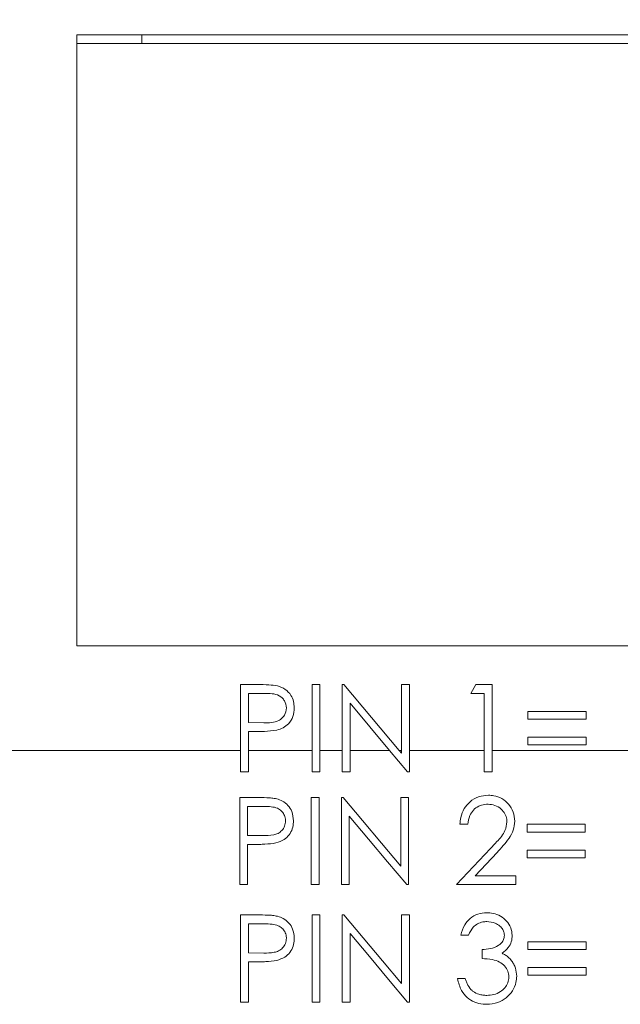
# Model space of a CAD drawing. Units: inches. Extents: x 0.4 to 16.6, y 0.2 to 10.8.
# Drawn here: x 7.3 to 7.7, y 7.3 to 7.9 of the extents above; entities that cross this region are included whole.
import ezdxf

# ---------------------------------------------------------------- set-up
doc = ezdxf.new("R2010")
doc.units = ezdxf.units.IN
doc.header["$MEASUREMENT"] = 0
doc.styles.add('SLDTEXTSTYLE0', font='TXT', dxfattribs={"width": 0.75})
doc.dimstyles.new('SLDDIMSTYLE0', dxfattribs={"dimtxt": 0.166667, "dimasz": 0.156, "dimexe": 0, "dimexo": 0.0625, "dimgap": 0.041667, "dimtad": 0, "dimtih": 1, "dimtoh": 1, "dimdec": 1, "dimrnd": 1e-09, "dimzin": 12, "dimdsep": 46, "dimtxsty": 'SLDTEXTSTYLE0', "dimsah": 1, "dimcen": 0.09, "dimadec": 0, "dimazin": 0, "dimtfac": 1, "dimtdec": 1, "dimtofl": 0, "dimtmove": 0, "dimatfit": 3, "dimfxl": 0, "dimtolj": 1, "dimtzin": 12, "dimarcsym": 0})

# ---------------------------------------------------------------- blocks, each defined once
blk = doc.blocks.new('*D5')
at = {"color": 7, "linetype": 'Continuous', "lineweight": 0}
for p, q in [((8.92989, 10.01397), (8.92989, 9.78892)), ((8.92989, 10.01397), (8.96367, 10.01397)), ((9.43435, 10.01397), (9.40057, 10.01397)), ((9.43435, 10.01397), (9.43435, 9.78892)), ((6.94783, 8.55251), (6.94783, 9.89406)), ((11.18843, 7.7879), (11.18843, 9.89406)), ((8.92989, 9.78892), (8.96367, 9.78892)), ((9.43435, 9.78892), (9.40057, 9.78892)), ((6.94783, 9.76906), (8.766, 9.76906)), ((11.18843, 9.76906), (9.59824, 9.76906))]:
    blk.add_line(p, q, dxfattribs=at)
for points in [[(6.94783, 9.76906), (7.10383, 9.74306), (7.10383, 9.79506)], [(11.18843, 9.76906), (11.03243, 9.79506), (11.03243, 9.74306)]]:
    blk.add_solid(points, dxfattribs=at)
at = {"color": 7, "linetype": 'Continuous', "lineweight": 0, "char_height": 0.166667, "attachment_point": 1, "style": 'SLDTEXTSTYLE0'}
for s, insert in [('108', (8.99746, 9.9839)), ('4.2', (9.0283, 9.71913))]:
    blk.add_mtext(s, dxfattribs=dict(at, insert=insert))
blk = doc.blocks.new('*D8')
at = {"color": 7, "linetype": 'Continuous', "lineweight": 0}
for p, q in [((8.25859, 9.53518), (8.25859, 9.31012)), ((8.25859, 9.53518), (8.29237, 9.53518)), ((8.63994, 9.53518), (8.60616, 9.53518)), ((8.63994, 9.53518), (8.63994, 9.31012)), ((6.94783, 8.55251), (6.94783, 9.41526)), ((9.84385, 7.7879), (9.84385, 9.41526)), ((8.25859, 9.31012), (8.29237, 9.31012)), ((8.63994, 9.31012), (8.60616, 9.31012)), ((6.94783, 9.29026), (8.0947, 9.29026)), ((9.84385, 9.29026), (8.80383, 9.29026))]:
    blk.add_line(p, q, dxfattribs=at)
for points in [[(6.94783, 9.29026), (7.10383, 9.26426), (7.10383, 9.31626)], [(9.84385, 9.29026), (9.68785, 9.31626), (9.68785, 9.26426)]]:
    blk.add_solid(points, dxfattribs=at)
at = {"color": 7, "linetype": 'Continuous', "lineweight": 0, "char_height": 0.166667, "attachment_point": 1, "style": 'SLDTEXTSTYLE0'}
for s, insert in [('74', (8.32616, 9.50511)), ('2.9', (8.29544, 9.24033))]:
    blk.add_mtext(s, dxfattribs=dict(at, insert=insert))

msp = doc.modelspace()

# ---------------------------------------------------------------- linework, layer by layer
at = {"color": 7, "linetype": 'Continuous', "lineweight": 15}
for p, q in [((8.04433, 7.9204), (7.36933, 7.9204)), ((7.36933, 7.9204), (7.36933, 7.5554)), ((7.40833, 7.9154), (7.40833, 7.9204)), ((8.04433, 7.9154), (7.36933, 7.9154)), ((7.36933, 7.5554), (8.04433, 7.5554)), ((7.46722, 7.53222), (7.47744, 7.53222)), ((7.46722, 7.4929), (7.46722, 7.53222)), ((7.50996, 7.53222), (7.51463, 7.53222)), ((7.50996, 7.4929), (7.50996, 7.53222)), ((7.51463, 7.53222), (7.51463, 7.4929)), ((7.52799, 7.53222), (7.52897, 7.53222)), ((7.52799, 7.4929), (7.52799, 7.53222)), ((7.52897, 7.53222), (7.56197, 7.4929)), ((7.56338, 7.53222), (7.56805, 7.53222)), ((7.56338, 7.4929), (7.56338, 7.53222)), ((7.56805, 7.53222), (7.56805, 7.4929)), ((7.60478, 7.52688), (7.60783, 7.53222)), ((7.60783, 7.53222), (7.61746, 7.53222)), ((7.61746, 7.53222), (7.61746, 7.4929)), ((7.4719, 7.52688), (7.4719, 7.50952)), ((7.48142, 7.52688), (7.4719, 7.52688)), ((7.61279, 7.52688), (7.60478, 7.52688)), ((7.61279, 7.4929), (7.61279, 7.52688)), ((7.53266, 7.52104), (7.53266, 7.4929)), ((7.55627, 7.4929), (7.53266, 7.52104)), ((7.63883, 7.5162), (7.67355, 7.5162)), ((7.63883, 7.51152), (7.63883, 7.5162)), ((7.67355, 7.5162), (7.67355, 7.51152)), ((7.4719, 7.50952), (7.48102, 7.5094)), ((7.67355, 7.51152), (7.63883, 7.51152)), ((7.4719, 7.50418), (7.4719, 7.4929)), ((7.47562, 7.50418), (7.4719, 7.50418)), ((7.63883, 7.50084), (7.67355, 7.50084)), ((7.63883, 7.49616), (7.63883, 7.50084)), ((7.67355, 7.49616), (7.63883, 7.49616)), ((7.67355, 7.50084), (7.67355, 7.49616)), ((7.31921, 7.4929), (7.46722, 7.4929)), ((7.46722, 7.4929), (7.46722, 7.48014)), ((7.4719, 7.4929), (7.50996, 7.4929)), ((7.4719, 7.48014), (7.4719, 7.4929)), ((7.50996, 7.4929), (7.50996, 7.48014)), ((7.51463, 7.4929), (7.52799, 7.4929)), ((7.51463, 7.48014), (7.51463, 7.4929)), ((7.52799, 7.4929), (7.52799, 7.48014)), ((7.53266, 7.4929), (7.55627, 7.4929)), ((7.53266, 7.48014), (7.53266, 7.4929)), ((7.55627, 7.4929), (7.56699, 7.48014)), ((7.56197, 7.4929), (7.56338, 7.4929)), ((7.56338, 7.49123), (7.56197, 7.4929)), ((7.56338, 7.4929), (7.56338, 7.49123)), ((7.56805, 7.4929), (7.61279, 7.4929)), ((7.56805, 7.48014), (7.56805, 7.4929)), ((7.61279, 7.4929), (7.61279, 7.48014)), ((7.61746, 7.4929), (7.71629, 7.4929)), ((7.61746, 7.48014), (7.61746, 7.4929)), ((7.46722, 7.48014), (7.4719, 7.48014)), ((7.50996, 7.48014), (7.51463, 7.48014)), ((7.52799, 7.48014), (7.53266, 7.48014)), ((7.56699, 7.48014), (7.56805, 7.48014)), ((7.61279, 7.48014), (7.61746, 7.48014)), ((7.47693, 7.46476), (7.46672, 7.46476)), ((7.46672, 7.46476), (7.46672, 7.41267)), ((7.51413, 7.46476), (7.50945, 7.46476)), ((7.50945, 7.46476), (7.50945, 7.41267)), ((7.51413, 7.41267), (7.51413, 7.46476)), ((7.52846, 7.46476), (7.52748, 7.46476)), ((7.52748, 7.46476), (7.52748, 7.41267)), ((7.56755, 7.46476), (7.56287, 7.46476)), ((7.56287, 7.46476), (7.56287, 7.42376)), ((7.56755, 7.41267), (7.56755, 7.46476)), ((7.47139, 7.44205), (7.47139, 7.45942)), ((7.47139, 7.45942), (7.48092, 7.45942)), ((7.53216, 7.41267), (7.53216, 7.45357)), ((7.59826, 7.44873), (7.60294, 7.44873)), ((7.63833, 7.44873), (7.63833, 7.44406)), ((7.67305, 7.44873), (7.63833, 7.44873)), ((7.63833, 7.44406), (7.67305, 7.44406)), ((7.67305, 7.44406), (7.67305, 7.44873)), ((7.48051, 7.44194), (7.47139, 7.44205)), ((7.47139, 7.41267), (7.47139, 7.43671)), ((7.47139, 7.43671), (7.47512, 7.43671)), ((7.60741, 7.41802), (7.62044, 7.43192)), ((7.63833, 7.43337), (7.63833, 7.4287)), ((7.67305, 7.43337), (7.63833, 7.43337)), ((7.67305, 7.4287), (7.67305, 7.43337)), ((7.63833, 7.4287), (7.67305, 7.4287)), ((7.63165, 7.41802), (7.60741, 7.41802)), ((7.63165, 7.41267), (7.63165, 7.41802)), ((7.46672, 7.41267), (7.47139, 7.41267)), ((7.50945, 7.41267), (7.51413, 7.41267)), ((7.52748, 7.41267), (7.53216, 7.41267)), ((7.56648, 7.41267), (7.56755, 7.41267)), ((7.59626, 7.41267), (7.63165, 7.41267)), ((7.47744, 7.39458), (7.46722, 7.39458)), ((7.46722, 7.39458), (7.46722, 7.3425)), ((7.51463, 7.39458), (7.50996, 7.39458)), ((7.50996, 7.39458), (7.50996, 7.3425)), ((7.51463, 7.3425), (7.51463, 7.39458)), ((7.52897, 7.39458), (7.52799, 7.39458)), ((7.52799, 7.39458), (7.52799, 7.3425)), ((7.56805, 7.39458), (7.56338, 7.39458)), ((7.56338, 7.39458), (7.56338, 7.35359)), ((7.56805, 7.3425), (7.56805, 7.39458)), ((7.4719, 7.37188), (7.4719, 7.38924)), ((7.4719, 7.38924), (7.48142, 7.38924)), ((7.53266, 7.3425), (7.53266, 7.3834)), ((7.59877, 7.38257), (7.60344, 7.38257)), ((7.63883, 7.37856), (7.63883, 7.37388)), ((7.67355, 7.37856), (7.63883, 7.37856)), ((7.67355, 7.37388), (7.67355, 7.37856)), ((7.61145, 7.37388), (7.61145, 7.36854)), ((7.63883, 7.37388), (7.67355, 7.37388)), ((7.48102, 7.37177), (7.4719, 7.37188)), ((7.4719, 7.3425), (7.4719, 7.36654)), ((7.4719, 7.36654), (7.47562, 7.36654)), ((7.63883, 7.3632), (7.63883, 7.35853)), ((7.67355, 7.3632), (7.63883, 7.3632)), ((7.67355, 7.35853), (7.67355, 7.3632)), ((7.60144, 7.35652), (7.59676, 7.35652)), ((7.63883, 7.35853), (7.67355, 7.35853)), ((7.46722, 7.3425), (7.4719, 7.3425)), ((7.50996, 7.3425), (7.51463, 7.3425)), ((7.52799, 7.3425), (7.53266, 7.3425)), ((7.56699, 7.3425), (7.56805, 7.3425))]:
    msp.add_line(p, q, dxfattribs=at)
at = {"color": 7, "linetype": 'Continuous', "lineweight": 15, "flags": 128}
for points in [[(7.56287, 7.42376), (7.55142, 7.4374), (7.53995, 7.45107), (7.52846, 7.46476)], [(7.53216, 7.45357), (7.54362, 7.43991), (7.55506, 7.42628), (7.56648, 7.41267)], [(7.61646, 7.43423), (7.60635, 7.42344), (7.59626, 7.41267)], [(7.56338, 7.35359), (7.55196, 7.3672), (7.54049, 7.38086), (7.52897, 7.39458)], [(7.53266, 7.3834), (7.54416, 7.3697), (7.5556, 7.35607), (7.56699, 7.3425)]]:
    msp.add_lwpolyline(points, dxfattribs=at)
at = {"color": 7, "linetype": 'Continuous', "lineweight": 15}
for points, knots in [([(7.47744, 7.53222), (7.47966, 7.53223), (7.48364, 7.53224), (7.48757, 7.53168), (7.4893, 7.53144)], [0, 0, 0, 0, 0.5603156, 1, 1, 1, 1]), ([(7.4893, 7.53144), (7.49088, 7.53087), (7.49405, 7.52973), (7.49732, 7.5262), (7.49904, 7.5222), (7.4992, 7.51957), (7.49927, 7.51825)], [0, 0, 0, 0, 0.279707, 0.559382, 0.779508, 1, 1, 1, 1]), ([(7.4946, 7.51823), (7.49436, 7.51972), (7.49401, 7.52197), (7.49209, 7.52432), (7.48841, 7.52696), (7.48453, 7.52691), (7.48142, 7.52688)], [0, 0, 0, 0, 0.2489688, 0.3747273, 0.5003797, 1, 1, 1, 1]), ([(7.48102, 7.5094), (7.48419, 7.50939), (7.48816, 7.50938), (7.49201, 7.51198), (7.49401, 7.51438), (7.49436, 7.51669), (7.4946, 7.51823)], [0, 0, 0, 0, 0.499718, 0.625347, 0.751082, 1, 1, 1, 1]), ([(7.49927, 7.51825), (7.49915, 7.51653), (7.4989, 7.5131), (7.49629, 7.50892), (7.49275, 7.50623), (7.49017, 7.50543), (7.48888, 7.50503)], [0, 0, 0, 0, 0.2800979, 0.5593215, 0.7794552, 1, 1, 1, 1]), ([(7.48888, 7.50503), (7.48642, 7.50472), (7.48201, 7.50417), (7.47758, 7.50417), (7.47562, 7.50418)], [0, 0, 0, 0, 0.559696, 1, 1, 1, 1]), ([(7.4888, 7.46398), (7.48781, 7.46415), (7.48585, 7.4645), (7.48188, 7.4647), (7.47891, 7.46473), (7.47693, 7.46476)], [0, 0, 0, 0, 0.251, 0.501446, 1, 1, 1, 1]), ([(7.49877, 7.45079), (7.49861, 7.4527), (7.49833, 7.45605), (7.49568, 7.46011), (7.49249, 7.46276), (7.48997, 7.46359), (7.4888, 7.46398)], [0, 0, 0, 0, 0.3173568, 0.5557465, 0.7939504, 1, 1, 1, 1]), ([(7.61525, 7.46609), (7.61326, 7.46592), (7.60927, 7.46559), (7.60424, 7.46249), (7.60052, 7.45814), (7.59861, 7.45335), (7.59836, 7.45008), (7.59826, 7.44873)], [0, 0, 0, 0, 0.219338, 0.440639, 0.635371, 0.850094, 1, 1, 1, 1]), ([(7.60294, 7.44873), (7.6032, 7.45052), (7.60366, 7.45361), (7.60615, 7.45736), (7.6093, 7.45971), (7.61244, 7.46065), (7.61435, 7.46073), (7.61501, 7.46075)], [0, 0, 0, 0, 0.283821, 0.489968, 0.696521, 0.895539, 1, 1, 1, 1]), ([(7.61501, 7.46075), (7.61643, 7.46063), (7.61928, 7.46038), (7.62283, 7.4581), (7.62523, 7.45518), (7.6262, 7.45239), (7.62628, 7.45076), (7.62631, 7.45019)], [0, 0, 0, 0, 0.246577, 0.495431, 0.714475, 0.899784, 1, 1, 1, 1]), ([(7.63098, 7.45061), (7.63081, 7.45246), (7.63047, 7.45617), (7.62752, 7.4609), (7.62347, 7.46439), (7.61911, 7.46592), (7.61632, 7.46604), (7.61525, 7.46609)], [0, 0, 0, 0, 0.224136, 0.45038, 0.659487, 0.86902, 1, 1, 1, 1]), ([(7.48092, 7.45942), (7.48247, 7.45939), (7.48528, 7.45933), (7.489, 7.45866), (7.49159, 7.45692), (7.49329, 7.45468), (7.49402, 7.45249), (7.49408, 7.45113), (7.4941, 7.45077)], [0, 0, 0, 0, 0.2608971, 0.472292, 0.6227131, 0.7725922, 0.9386444, 1, 1, 1, 1]), ([(7.4941, 7.45077), (7.49399, 7.44972), (7.49378, 7.44763), (7.49206, 7.445), (7.4897, 7.4432), (7.48579, 7.44199), (7.48269, 7.44196), (7.48051, 7.44194)], [0, 0, 0, 0, 0.1692406, 0.3400076, 0.4961394, 0.6453177, 1, 1, 1, 1]), ([(7.48838, 7.43757), (7.49005, 7.43812), (7.49305, 7.4391), (7.4964, 7.44227), (7.49831, 7.44597), (7.49874, 7.44895), (7.49877, 7.45054), (7.49877, 7.45079)], [0, 0, 0, 0, 0.286525, 0.512217, 0.738154, 0.959471, 1, 1, 1, 1]), ([(7.62631, 7.45019), (7.62605, 7.4484), (7.6254, 7.44386), (7.62085, 7.43896), (7.61773, 7.4356), (7.61646, 7.43423)], [0, 0, 0, 0, 0.277724, 0.705175, 1, 1, 1, 1]), ([(7.62044, 7.43192), (7.62169, 7.43327), (7.62419, 7.43598), (7.62766, 7.44027), (7.6305, 7.44512), (7.63082, 7.4488), (7.63098, 7.45061)], [0, 0, 0, 0, 0.250893, 0.501989, 0.754743, 1, 1, 1, 1]), ([(7.47512, 7.43671), (7.47623, 7.43672), (7.47845, 7.43673), (7.48288, 7.43684), (7.48618, 7.43728), (7.48838, 7.43757)], [0, 0, 0, 0, 0.25032, 0.500674, 1, 1, 1, 1]), ([(7.61427, 7.39592), (7.61247, 7.39577), (7.60886, 7.39546), (7.60425, 7.39268), (7.60052, 7.38835), (7.5994, 7.38467), (7.59877, 7.38257)], [0, 0, 0, 0, 0.241944, 0.485021, 0.706328, 1, 1, 1, 1]), ([(7.62948, 7.38239), (7.6293, 7.38394), (7.62892, 7.38705), (7.6263, 7.39107), (7.62258, 7.39398), (7.61841, 7.39566), (7.61555, 7.39584), (7.61427, 7.39592)], [0, 0, 0, 0, 0.205789, 0.413133, 0.619387, 0.830012, 1, 1, 1, 1]), ([(7.4893, 7.3938), (7.48832, 7.39398), (7.48636, 7.39433), (7.48239, 7.39452), (7.47942, 7.39456), (7.47744, 7.39458)], [0, 0, 0, 0, 0.250947, 0.501378, 1, 1, 1, 1]), ([(7.49927, 7.38061), (7.49912, 7.3825), (7.49885, 7.38583), (7.49622, 7.38989), (7.49303, 7.39258), (7.49048, 7.39341), (7.4893, 7.3938)], [0, 0, 0, 0, 0.312926, 0.552276, 0.792587, 1, 1, 1, 1]), ([(7.60344, 7.38257), (7.60423, 7.3842), (7.60551, 7.38684), (7.60869, 7.38943), (7.61161, 7.39045), (7.61353, 7.39054), (7.61433, 7.39058)], [0, 0, 0, 0, 0.371465, 0.601476, 0.832418, 1, 1, 1, 1]), ([(7.61433, 7.39058), (7.61602, 7.39044), (7.61885, 7.3902), (7.62203, 7.38817), (7.6239, 7.38608), (7.62472, 7.38408), (7.62478, 7.38287), (7.62481, 7.38241)], [0, 0, 0, 0, 0.3393895, 0.5711654, 0.7522668, 0.9058573, 1, 1, 1, 1]), ([(7.48142, 7.38924), (7.48297, 7.38921), (7.48577, 7.38916), (7.48948, 7.3885), (7.49205, 7.38679), (7.49376, 7.38457), (7.49452, 7.38237), (7.49458, 7.38099), (7.4946, 7.38059)], [0, 0, 0, 0, 0.260879, 0.470354, 0.61999, 0.768403, 0.934052, 1, 1, 1, 1]), ([(7.4946, 7.38059), (7.49449, 7.37954), (7.49428, 7.37741), (7.4925, 7.37475), (7.49009, 7.37296), (7.48619, 7.37182), (7.48314, 7.37179), (7.48102, 7.37177)], [0, 0, 0, 0, 0.17158, 0.345295, 0.504177, 0.653816, 1, 1, 1, 1]), ([(7.48888, 7.3674), (7.49054, 7.36794), (7.49353, 7.36892), (7.49689, 7.37207), (7.49881, 7.37578), (7.49925, 7.37877), (7.49927, 7.38037), (7.49927, 7.38061)], [0, 0, 0, 0, 0.2843067, 0.5108738, 0.7365293, 0.9594622, 1, 1, 1, 1]), ([(7.62481, 7.38241), (7.62472, 7.38157), (7.62453, 7.37989), (7.6231, 7.37775), (7.62047, 7.37572), (7.6165, 7.37419), (7.61316, 7.37399), (7.61145, 7.37388)], [0, 0, 0, 0, 0.14259, 0.286516, 0.426577, 0.708353, 1, 1, 1, 1]), ([(7.6234, 7.37167), (7.62474, 7.37271), (7.62713, 7.37455), (7.62918, 7.37848), (7.62938, 7.38109), (7.62948, 7.38239)], [0, 0, 0, 0, 0.391544, 0.698206, 1, 1, 1, 1]), ([(7.47562, 7.36654), (7.47673, 7.36654), (7.47895, 7.36655), (7.48339, 7.36666), (7.48669, 7.3671), (7.48888, 7.3674)], [0, 0, 0, 0, 0.2503199, 0.5006631, 1, 1, 1, 1]), ([(7.61145, 7.36854), (7.61354, 7.3684), (7.61712, 7.36816), (7.62183, 7.36674), (7.62497, 7.36423), (7.62707, 7.36112), (7.62735, 7.35871), (7.62748, 7.35753)], [0, 0, 0, 0, 0.289064, 0.496728, 0.667872, 0.837553, 1, 1, 1, 1]), ([(7.62904, 7.36723), (7.62848, 7.36791), (7.62742, 7.36917), (7.62548, 7.37065), (7.6241, 7.37133), (7.6234, 7.37167)], [0, 0, 0, 0, 0.365822, 0.678192, 1, 1, 1, 1]), ([(7.63215, 7.35797), (7.63202, 7.35962), (7.63181, 7.36209), (7.63046, 7.36515), (7.62952, 7.36653), (7.62904, 7.36723)], [0, 0, 0, 0, 0.495025, 0.743736, 1, 1, 1, 1]), ([(7.59676, 7.35652), (7.59739, 7.35405), (7.59847, 7.34985), (7.60234, 7.34499), (7.60691, 7.34219), (7.61106, 7.34124), (7.61346, 7.34118), (7.61414, 7.34117)], [0, 0, 0, 0, 0.2980547, 0.5060053, 0.7161833, 0.9199061, 1, 1, 1, 1]), ([(7.60552, 7.34932), (7.60459, 7.35036), (7.60319, 7.35192), (7.60207, 7.3545), (7.60165, 7.35584), (7.60144, 7.35652)], [0, 0, 0, 0, 0.493177, 0.745192, 1, 1, 1, 1]), ([(7.61414, 7.34117), (7.61643, 7.34137), (7.62062, 7.34173), (7.62603, 7.34475), (7.62977, 7.34901), (7.63186, 7.35364), (7.63207, 7.35673), (7.63215, 7.35797)], [0, 0, 0, 0, 0.249988, 0.4567, 0.66188, 0.863496, 1, 1, 1, 1]), ([(7.62748, 7.35753), (7.62737, 7.35635), (7.62714, 7.35399), (7.62518, 7.35096), (7.62236, 7.34842), (7.61856, 7.34674), (7.61567, 7.34659), (7.61422, 7.34651)], [0, 0, 0, 0, 0.1824757, 0.3666325, 0.5493263, 0.7731197, 1, 1, 1, 1]), ([(7.61422, 7.34651), (7.61344, 7.34653), (7.61188, 7.34659), (7.60906, 7.3472), (7.60692, 7.34823), (7.6057, 7.34918), (7.60552, 7.34932)], [0, 0, 0, 0, 0.251331, 0.501834, 0.925269, 1, 1, 1, 1])]:
    msp.add_open_spline(points, degree=3, knots=knots, dxfattribs=at)

# ---------------------------------------------------------------- dimensions: what is measured, and where the dimension line sits
at = {"color": 7, "linetype": 'Continuous', "lineweight": 0}
for base, p2, picture, middle in [((11.18843, 9.76906), (11.18843, 7.7379), '*D5', (9.18212, 9.76906)), ((9.84385, 9.29026), (9.84385, 7.7379), '*D8', (8.44926, 9.29026))]:
    dim = msp.add_linear_dim(base=base, p1=(6.94783, 8.50251), p2=p2, dimstyle='SLDDIMSTYLE0', dxfattribs=at)
    dim.commit()
    dim.dimension.update_dxf_attribs({"geometry": picture, "text_midpoint": middle, "dimtype": 160})

doc.saveas('drawing.dxf')
